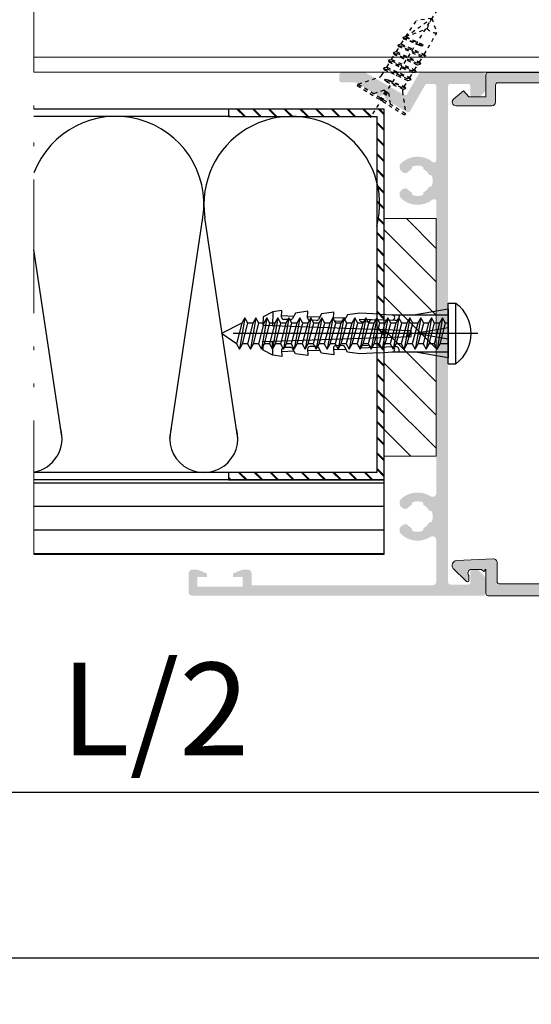
# Model space of a CAD drawing. Units: millimetres. Extents: x 0 to 4795, y -644 to 0.
# Drawn here: x 506 to 520, y -455 to -428 of the extents above; entities that cross this region are included whole.
import ezdxf

# ---------------------------------------------------------------- set-up
doc = ezdxf.new("R2010")
doc.units = ezdxf.units.MM
doc.linetypes.add('ACAD_ISO12W100', pattern=[21, 12, -3, 0, -3, 0, -3])
doc.linetypes.add('TRAZOS2', pattern=[0.375, 0.25, -0.125])
for name, color, linetype, lineweight in [('00_ANOTACIONES', 250, 'Continuous', 9), ('00_dibujos', 7, 'Continuous', 9), ('00_PERFILES', 7, 'Continuous', 9), ('aux.', 7, 'Continuous', 15), ('Sombreado perfiles', 250, 'Continuous', 15)]:
    doc.layers.add(name, color=color, linetype=linetype, lineweight=lineweight)
doc.layers.add('TORNILLERIA', color=252, linetype='Continuous')
doc.styles.get("Standard").update_dxf_attribs({"font": 'arial.ttf'})
doc.dimstyles.new('ISO-25', dxfattribs={"dimtxt": 2.5, "dimasz": 2.5, "dimexe": 1.25, "dimexo": 0.625, "dimtad": 1, "dimtxsty": 'Standard', "dimcen": 2.5, "dimadec": 0, "dimazin": 0, "dimtfac": 1, "dimtmove": 0, "dimatfit": 3, "dimfxl": 1, "dimarcsym": 0})

# ---------------------------------------------------------------- blocks, each defined once
blk = doc.blocks.new('*D357')
at = {"layer": '00_ANOTACIONES', "color": 0, "lineweight": -2, "transparency": 16777216}
for p, q in [((486.1795495789627, -416.6556414991246), (486.1795495789627, -454.7860002656646)), ((600.6720230426247, -416.6554875961042), (600.6720230426247, -454.7860002656646)), ((488.6795495789627, -453.5360002656646), (598.1720230426247, -453.5360002656646))]:
    blk.add_line(p, q, dxfattribs=at)
at = {"layer": '00_ANOTACIONES', "color": 0, "transparency": 16777216}
for points in [[(488.6795495789627, -453.1193335989979), (488.6795495789627, -453.9526669323313), (486.1795495789627, -453.5360002656646)], [(598.1720230426247, -453.1193335989979), (598.1720230426247, -453.9526669323313), (600.6720230426247, -453.5360002656646)]]:
    blk.add_solid(points, dxfattribs=at)
at = {"layer": 'Defpoints', "color": 0, "transparency": 16777216}
for p in [(486.1795495789627, -416.0306414991246), (600.6720230426247, -416.0304875961042), (600.6720230426247, -453.5360002656646)]:
    blk.add_point(p, dxfattribs=at)
at = {"layer": '00_ANOTACIONES', "color": 0, "transparency": 16777216, "insert": (543.4257863107937, -451.6610002656646), "char_height": 2.5, "attachment_point": 5}
blk.add_mtext('L', dxfattribs=at)
blk = doc.blocks.new('*D358')
at = {"layer": '00_ANOTACIONES', "color": 0, "lineweight": -2, "transparency": 16777216}
for p, q in [((486.1795495789627, -416.6556414991251), (486.1795495789627, -450.3164773436949)), ((532.9457863107912, -434.3744913370433), (532.9457863107912, -450.3164773436949)), ((488.6795495789627, -449.0664773436949), (530.4457863107912, -449.0664773436949))]:
    blk.add_line(p, q, dxfattribs=at)
at = {"layer": '00_ANOTACIONES', "color": 0, "transparency": 16777216}
for points in [[(488.6795495789627, -448.6498106770283), (488.6795495789627, -449.4831440103616), (486.1795495789627, -449.0664773436949)], [(530.4457863107912, -448.6498106770283), (530.4457863107912, -449.4831440103616), (532.9457863107912, -449.0664773436949)]]:
    blk.add_solid(points, dxfattribs=at)
at = {"layer": 'Defpoints', "color": 0, "transparency": 16777216}
for p in [(486.1795495789627, -416.0306414991251), (532.9457863107912, -433.7494913370433), (532.9457863107912, -449.0664773436949)]:
    blk.add_point(p, dxfattribs=at)
at = {"layer": '00_ANOTACIONES', "color": 0, "transparency": 16777216, "insert": (509.5626679448769, -447.1488443286881), "char_height": 2.5, "attachment_point": 5}
blk.add_mtext('L/2', dxfattribs=at)
blk = doc.blocks.new('A$C6DD979D7')
at = {"color": 8, "linetype": 'TRAZOS2'}
for p, q in [((0, 11.89227452441992), (0, -6.194824201646043)), ((-1.693947284768001, 5.595826840763948), (0, 9.543323352791049)), ((0, 9.543323352791049), (-1.593947284767637, 8.243323352790867)), ((0, 9.543323352791049), (1.593947284766728, 8.243323352790867)), ((0.1847477437950147, 8.043323352791049), (0, 9.543323352791049)), ((-1.693947284768001, 5.595826840763948), (-1.593947284767637, 8.243323352790867)), ((-1.693947284768001, 5.595826840763948), (0.1847477437950147, 8.043323352791049)), ((1.693947284766182, 4.885787531034111), (1.593947284766728, 8.243323352790867)), ((0.9011870144240675, 5.838988494757359), (-1.950000000000728, 5.429482521352384)), ((-1.950000000000728, 5.316365872351525), (0.8819702439959656, 5.723111808536942)), ((-1.693947284768001, 5.595826840763948), (0.6451342991904312, 5.898630234833945)), ((0.6502525181995225, 5.603031951859521), (-1.693947284768001, 5.190869961634235)), ((1.949999999999818, 4.760291620316821), (-1.950000000000728, 4.200148322735913)), ((-1.950000000000728, 4.087031673735055), (1.949999999999818, 4.647174971315962)), ((-1.693947284768001, 4.451124206472741), (-1.693947284768001, 5.190869961634235)), ((-1.693947284768001, 4.451124206472741), (1.693947284766182, 4.885787531034111)), ((1.693947284766182, 4.396199087579134), (-1.693947284768001, 3.961535763017764)), ((1.693947284766182, 3.656453332418096), (1.693947284766182, 4.396199087579134)), ((1.949999999999818, 3.53095742170035), (-1.950000000000728, 2.970814124119443)), ((-1.950000000000728, 2.857697475118584), (1.949999999999818, 3.417840772699492)), ((-1.693947284768001, 3.221790007856271), (-1.693947284768001, 3.961535763017764)), ((-1.693947284768001, 3.221790007856271), (1.693947284766182, 3.656453332418096)), ((1.693947284766182, 3.166864888962664), (-1.693947284768001, 2.732201564401294)), ((-1.693947284768001, 1.9924558092398), (-1.693947284768001, 2.732201564401294)), ((1.693947284766182, 2.42711913380117), (1.693947284766182, 3.166864888962664)), ((1.949999999999818, 2.30162322308388), (-1.950000000000728, 1.741479925502972)), ((-1.950000000000728, 1.628363276502569), (1.949999999999818, 2.188506574083476)), ((-1.693947284768001, 1.9924558092398), (1.693947284766182, 2.42711913380117)), ((1.693947284766182, 1.937530690346193), (-1.693947284768001, 1.502867365784823)), ((-1.693947284768001, 0.7631216106237844), (-1.693947284768001, 1.502867365784823)), ((1.693947284766182, 1.197784935185155), (1.693947284766182, 1.937530690346193)), ((1.949999999999818, 1.072289024467409), (-1.950000000000728, 0.5121457268865015)), ((-1.950000000000728, 0.3990290778860981), (1.949999999999818, 0.9591723754665509)), ((-1.693947284768001, 0.7631216106237844), (1.693947284766182, 1.197784935185155)), ((1.693947284766182, 0.7081964917297228), (-1.693947284768001, 0.2735331671683525)), ((-1.693947284768001, -0.5743833201340749), (-1.693947284768001, 0.2735331671683525)), ((1.693947284766182, -0.238304029398023), (1.693947284766182, 0.7081964917297228)), ((-3.75, -3.206676647209406), (-1.810925063207833, -0.8957771249774851)), ((1.949999999999818, -0.3280908675751562), (-1.021428571429169, -0.7548667133510207)), ((-1.017020693638187, -0.8673502743513382), (1.949999999999818, -0.4412075165760143)), ((-0.6271074346432215, -0.5843046445679647), (1.693947284766182, -0.238304029398023)), ((1.800199231061015, -0.6155405694239562), (-0.6046991860830531, -0.9337573106440686)), ((-0.3461698894507208, -2.078390453059001), (-1.502689326619475, -3.456676647209406)), ((-0.3461698894507208, -2.078390453059001), (0.3461698894498113, -2.078390453059001)), ((-0.1637855852923167, -2.078390453059001), (-0.1637855852923167, -3.456676647209406)), ((0.1637855852914072, -2.078390453059001), (0.1637855852914072, -3.456676647209406)), ((0.3461698894498113, -2.078390453059001), (1.502689326618565, -3.456676647209406)), ((-3.75, -3.206676647209406), (-3.75, -3.456676647209406)), ((-3.750000000000909, -3.206676647209406), (-3.75, -3.206676647209406)), ((-3.75, -3.206676647209406), (3.75, -3.206676647209406)), ((-3.75, -3.456676647209406), (3.75, -3.456676647208951)), ((3.75, -3.206676647208951), (3.75, -3.456676647208951))]:
    blk.add_line(p, q, dxfattribs=at)
for points in [[(-1.693947284768001, 5.190869961634235), (-1.950000000000728, 5.316365872351525), (-1.950000000000728, 5.429482521352384), (-1.693947284768001, 5.595826840763948)], [(0.6451342991904312, 5.898630234833945), (0.9011870144240675, 5.855064211481476), (0.9011870144240675, 5.741947562480618), (0.6502525181995225, 5.603031951859521)], [(-1.693947284768001, 3.961535763017764), (-1.950000000000728, 4.087031673735055), (-1.950000000000728, 4.200148322735913), (-1.693947284768001, 4.451124206472741)], [(1.693947284766182, 4.885787531034111), (1.949999999999818, 4.760291620316821), (1.949999999999818, 4.647174971315962), (1.693947284766182, 4.396199087579134)], [(-1.693947284768001, 2.732201564401294), (-1.950000000000728, 2.857697475118584), (-1.950000000000728, 2.970814124119443), (-1.693947284768001, 3.221790007856271)], [(1.693947284766182, 3.656453332418096), (1.949999999999818, 3.53095742170035), (1.949999999999818, 3.417840772699492), (1.693947284766182, 3.166864888962664)], [(-1.693947284768001, 1.502867365784823), (-1.950000000000728, 1.628363276502569), (-1.950000000000728, 1.741479925502972), (-1.693947284768001, 1.9924558092398)], [(1.693947284766182, 2.42711913380117), (1.949999999999818, 2.30162322308388), (1.949999999999818, 2.188506574083476), (1.693947284766182, 1.937530690346193)], [(-1.693947284768001, 0.2735331671683525), (-1.950000000000728, 0.3990290778860981), (-1.950000000000728, 0.5121457268865015), (-1.693947284768001, 0.7631216106237844)], [(1.693947284766182, 1.197784935185155), (1.949999999999818, 1.072289024467409), (1.949999999999818, 0.9591723754665509), (1.693947284766182, 0.7081964917297228)], [(-0.6046991860830531, -0.9337573106440686), (-1.021428571429169, -0.865518525230982), (-1.021428571429169, -0.7524018762305786), (-0.6271074346432215, -0.5843046445679647)]]:
    blk.add_lwpolyline(points, dxfattribs=at)
blk.add_lwpolyline([(1.693947284766182, -0.238304029398023), (1.949999999999818, -0.3280908675751562), (1.949999999999818, -0.4412075165760143), (1.862697140722958, -0.5267793967250327, 0.3917632315256143), (1.842881256536202, -0.9338610331833479), (3.75, -3.206676647209406)], format="xyb", dxfattribs=at)
for centre, radius, start, end in [((0.7084579184756876, 9.417871029667367), 1.470936321895079, 249.1428860487553, 307.0125742351191), ((-2.193947284768001, -0.5743833201340749), 0.5, 319.9999999999707, 0)]:
    blk.add_arc(centre, radius, start, end, dxfattribs=at)
blk = doc.blocks.new('TACO')
at = {"layer": 'TORNILLERIA', "color": 8, "extrusion": (0.1736482554682353, 0.9848077392937358, 0), "elevation": 3.226071688855117}
blk.add_lwpolyline([(0.5688437432332584, 0), (-3.899033508140407, 0)], dxfattribs=at)
at = {"layer": 'TORNILLERIA', "color": 8, "extrusion": (1, 0, 0)}
for points in [[(2.5, 0), (3.27583909034729, 0)], [(-2.5, 0), (2.5, 0)], [(-3.27583909034729, 0), (-2.5, 0)]]:
    blk.add_lwpolyline(points, dxfattribs=at)
at = {"layer": 'TORNILLERIA', "color": 8}
for points in [[(9.24757786031679, 2.592881334916848), (11.92244684626644, 2.743017213661239)], [(20.5714945163624, 2.754955858490201), (20.98708505590228, 2.020402865680812)], [(9.24757786031679, 2.592881334916848), (7.501800437664194, 2.494893757161763)], [(10.4904035242204, 1.742068858359849), (10.40693086103224, 1.88960664155354)], [(13.57575872722873, 2.510659381572694), (13.99134729817672, 1.776108109247855)], [(17.07362662179556, 2.632807620031448), (17.48921716133545, 1.898254627222059)], [(0, 0.7758389711380005), (4.400000095367432, 0)], [(0, -0.7758389711380005), (4.400000095367432, 0)], [(9.24757786031679, -2.592881334916848), (7.501800437664194, -2.494893757161762)], [(9.24757786031679, -2.592881334916848), (11.92244684626644, -2.743017213661239)], [(10.4904035242204, -1.742068858359849), (10.40693086103224, -1.88960664155354)], [(13.57575872722873, -2.510659381572694), (13.99134729817672, -1.776108109247855)], [(17.07362662179556, -2.632807620031448), (17.48921716133545, -1.898254627222059)], [(20.5714945163624, -2.754955858490201), (20.98708505590228, -2.020402865680812)]]:
    blk.add_lwpolyline(points, dxfattribs=at)
at = {"layer": 'TORNILLERIA', "color": 8, "extrusion": (0.139173101144921, 0.9902680687155906, 0)}
for points, elevation in [([(-11.42466420069739, 0), (-13.09422412410953, 0)], 4.375606259456459), ([(-14.87149133612689, 0), (-16.5410512595388, 0)], 4.983374881934171), ([(-18.31831847155616, 0), (-19.9878783949683, 0)], 5.591143504411879)]:
    blk.add_lwpolyline(points, dxfattribs=dict(at, elevation=elevation))
at = {"layer": 'TORNILLERIA', "color": 8, "extrusion": (0.9993908270190958, 0.03489949670250097, 0)}
for points, elevation in [([(1.42525887113336, 0), (2.325258847291503, 0)], 15.5109139339845), ([(1.425257917459044, 0), (2.325258847291503, 0)], 19.0109139339845), ([(1.425257917459044, 0), (2.325258847291503, 0)], 22.5109139339845), ([(2.113666888291869, 0), (0.2252588532519669, 0)], 23.71091469692395), ([(2.268122725507774, 0), (2.025258894975219, 0)], 6.683734025232055), ([(1.363110896165404, 0), (0.225258853251967, 0)], 25.0109139339845)]:
    blk.add_lwpolyline(points, dxfattribs=dict(at, elevation=elevation))
at = {"layer": 'TORNILLERIA', "color": 8, "extrusion": (0.139172658870699, 0.9902681308730783, 0), "elevation": 6.19890240612443}
blk.add_lwpolyline([(-21.7651483755457, 0), (-22.9836609885982, 0)], dxfattribs=at)
at = {"layer": 'TORNILLERIA', "color": 8, "extrusion": (0.4694721142868338, 0.882947299620453, 0), "elevation": 13.68595873471966}
blk.add_lwpolyline([(-19.47741248192479, 0), (-20.97852284218312, 0)], dxfattribs=at)
at = {"layer": 'TORNILLERIA', "color": 8, "extrusion": (0, 1, 0)}
for points, elevation in [([(0, 0), (-7.592774861829029, 0)], 2.5), ([(-7.592774861829037, 0), (0, 0)], -2.5)]:
    blk.add_lwpolyline(points, dxfattribs=dict(at, elevation=elevation))
at = {"layer": 'TORNILLERIA', "color": 8, "extrusion": (-0.03489949670250097, 0.9993908270190958, 0)}
for points, elevation in [([(-12.0109139339845, 0), (-7.183734025232055, 0)], 1.525258894975218), ([(-11.71091374324963, 0), (-10.81091412471936, 0)], 1.21342181783441), ([(-15.5109139339845, 0), (-13.86858567165539, 0)], 1.625258799607787), ([(-14.31091412471936, 0), (-15.21091374324963, 0)], 1.125258799607787), ([(-19.0109139339845, 0), (-17.3685856716554, 0)], 1.625258799607787), ([(-17.81091317104504, 0), (-18.71091469692395, 0)], 1.125258799607787), ([(-22.5109139339845, 0), (-20.8685856716554, 0)], 1.625258799607787), ([(-21.31091317104504, 0), (-22.21091469692395, 0)], 1.125258799607787), ([(-25.0109139339845, 0), (-5.010913933984496, 0)], 0.225258853251967)]:
    blk.add_lwpolyline(points, dxfattribs=dict(at, elevation=elevation))
at = {"layer": 'TORNILLERIA', "color": 8, "extrusion": (0, 1, 0)}
for points in [[(4, 0), (-29, 0)], [(0, 0), (-4.400000095367432, 0)]]:
    blk.add_lwpolyline(points, dxfattribs=at)
at = {"layer": 'TORNILLERIA', "color": 8, "extrusion": (1, 0, 0)}
for elevation in [5, 5.400000095367432]:
    blk.add_lwpolyline([(0.4000000059604645, 0), (-0.4000000059604645, 0)], dxfattribs=dict(at, elevation=elevation))
at = {"layer": 'TORNILLERIA', "color": 8, "extrusion": (-0.03489949670250098, -0.9993908270190958, 0)}
for points, elevation in [([(25.0109139339845, 0), (5.010913933984496, 0)], 0.2252588532519669), ([(12.0109139339845, 0), (7.183734025232055, 0)], 1.525258894975218), ([(11.71091374324964, 0), (10.81091412471936, 0)], 1.21342181783441), ([(15.5109139339845, 0), (13.86858567165539, 0)], 1.625258799607786), ([(14.31091412471936, 0), (15.21091374324964, 0)], 1.125258799607787), ([(19.0109139339845, 0), (17.3685856716554, 0)], 1.625258799607786), ([(17.81091317104504, 0), (18.71091469692395, 0)], 1.125258799607787), ([(22.5109139339845, 0), (20.8685856716554, 0)], 1.625258799607786), ([(21.31091317104505, 0), (22.21091469692395, 0)], 1.125258799607787)]:
    blk.add_lwpolyline(points, dxfattribs=dict(at, elevation=elevation))
at = {"layer": 'TORNILLERIA', "color": 8, "extrusion": (0.9993908270190958, -0.03489949670250096, 0)}
for points, elevation in [([(-2.113666888291869, 0), (-0.2252588532519668, 0)], 23.71091469692395), ([(-1.363110896165403, 0), (-0.225258853251967, 0)], 25.0109139339845), ([(-2.268122725507774, 0), (-2.025258894975219, 0)], 6.683734025232056), ([(-1.42525887113336, 0), (-2.325258847291502, 0)], 15.5109139339845), ([(-1.425257917459044, 0), (-2.325258847291502, 0)], 19.0109139339845), ([(-1.425257917459044, 0), (-2.325258847291502, 0)], 22.5109139339845)]:
    blk.add_lwpolyline(points, dxfattribs=dict(at, elevation=elevation))
at = {"layer": 'TORNILLERIA', "color": 8, "extrusion": (-0.1736482554682353, 0.9848077392937358, 0), "elevation": -3.226071688854862}
blk.add_lwpolyline([(0.5688437432334329, 0), (-3.899033508140683, 0)], dxfattribs=at)
at = {"layer": 'TORNILLERIA', "color": 8, "extrusion": (0.139173101144921, -0.9902680687155906, 0)}
for points, elevation in [([(11.42466420069739, 0), (13.09422412410953, 0)], 4.375606259456459), ([(14.87149133612689, 0), (16.5410512595388, 0)], 4.983374881934171), ([(18.31831847155616, 0), (19.9878783949683, 0)], 5.591143504411879)]:
    blk.add_lwpolyline(points, dxfattribs=dict(at, elevation=elevation))
at = {"layer": 'TORNILLERIA', "color": 8, "extrusion": (0.4694721142868339, -0.882947299620453, 0), "elevation": 13.68595873471966}
blk.add_lwpolyline([(19.47741248192479, 0), (20.97852284218312, 0)], dxfattribs=at)
at = {"layer": 'TORNILLERIA', "color": 8, "extrusion": (0.1391726588706991, -0.9902681308730783, 0), "elevation": 6.198902406124431}
blk.add_lwpolyline([(21.7651483755457, 0), (22.9836609885982, 0)], dxfattribs=at)
at = {"layer": 'TORNILLERIA', "color": 8}
for centre, radius, start, end in [((7.108677372434978, 2.274733863902407), 0.5000000000001137, 182.000000000013, 272.0000025044557), ((7.552267042055913, 2.148551033977173), 0.349999994039542, 98.29038634276438, 263.932975358802), ((10.75151071241574, 1.889796368576305), 0.3000000119209358, 209.4999996269003, 272.0000025044817), ((11.65096207549558, 1.921205902295454), 0.3000000119209292, 272.0000025044817, 2.000005008963459), ((14.25245549261179, 1.923835941139324), 0.3000016691895607, 209.4999872536082, 271.9999879338032), ((15.15190690876295, 1.955243934845641), 0.3000001282627019, 271.9999880687035, 1.999989164014455), ((17.75032250471644, 2.045980895320072), 0.2999984177097638, 209.4999954410021, 271.9999961212548), ((18.64977578970614, 2.077391253493679), 0.2999991745882718, 271.9999880686253, 1.999989164001427), ((21.24819039928327, 2.168129133778826), 0.2999984177097638, 209.4999954410021, 271.9999961212548), ((22.14764368427297, 2.199539491952432), 0.2999991745882718, 271.9999880686253, 1.999989164001427), ((7.108677372434978, -2.274733863902407), 0.5000000000001137, 87.99999749554435, 177.999999999987), ((7.552267042055913, -2.148551033977173), 0.349999994039542, 96.06702464119797, 261.7096136572356), ((10.75151071241574, -1.889796368576305), 0.3000000119209358, 87.9999974955183, 150.5000003730997), ((11.65096207549558, -1.921205902295454), 0.3000000119209292, 357.9999949910365, 87.9999974955183), ((14.25245549261179, -1.923835941139323), 0.3000016691895607, 88.00001206619683, 150.5000127463918), ((15.15190690876295, -1.955243934845641), 0.3000001282627019, 358.0000108359856, 88.00001193129653), ((17.75032250471644, -2.045980895320072), 0.2999984177097638, 88.00000387874519, 150.5000045589979), ((18.64977578970614, -2.077391253493678), 0.2999991745882718, 358.0000108359986, 88.0000119313747), ((21.24819039928327, -2.168129133778825), 0.2999984177097638, 88.00000387874519, 150.5000045589979), ((22.14764368427297, -2.199539491952432), 0.2999991745882718, 358.0000108359986, 88.0000119313747)]:
    blk.add_arc(centre, radius, start, end, dxfattribs=at)
blk = doc.blocks.new('Wurth DIN 7981 4.2x35', base_point=(1259.568531092871, 1362.836520073702))
at = {"color": 8}
for p, q in [((1259.568531092871, 1366.936520073702), (1258.551864426205, 1366.936520073702)), ((1258.551864426205, 1358.736520073702), (1258.551864426205, 1366.936520073702)), ((1259.568531092871, 1358.736520073702), (1259.568531092871, 1366.936520073702)), ((1259.568531092871, 1364.236520073702), (1259.90496138144, 1364.236520073702)), ((1259.568531092871, 1361.436520073702), (1259.568531092871, 1364.236520073702)), ((1260.713250920539, 1364.236520073702), (1261.386111497676, 1364.236520073702)), ((1262.194401036776, 1364.236520073702), (1262.867261613913, 1364.236520073702)), ((1263.675551153012, 1364.236520073702), (1264.348411730149, 1364.236520073702)), ((1265.156701269248, 1364.236520073702), (1265.829561846385, 1364.236520073702)), ((1266.637851385485, 1364.236520073702), (1267.310711962622, 1364.236520073702)), ((1268.119001501721, 1364.236520073702), (1268.791862078858, 1364.236520073702)), ((1269.600151617957, 1364.236520073702), (1270.273012195094, 1364.236520073702)), ((1271.081301734194, 1364.236520073702), (1271.754162311331, 1364.236520073702)), ((1272.56245185043, 1364.236520073702), (1273.235312427567, 1364.236520073702)), ((1274.043601966667, 1364.236520073702), (1274.716462543804, 1364.236520073702)), ((1275.524752082903, 1364.236520073702), (1276.19761266004, 1364.236520073702)), ((1277.005902199139, 1364.236520073702), (1277.678762776276, 1364.236520073702)), ((1278.487052315376, 1364.236520073702), (1279.159912892513, 1364.236520073702)), ((1279.968202431612, 1364.236520073702), (1280.641063008749, 1364.236520073702)), ((1281.449352547849, 1364.236520073702), (1282.122213124986, 1364.236520073702)), ((1282.930502664085, 1364.236520073702), (1283.603363241222, 1364.236520073702)), ((1284.411652780321, 1364.236520073702), (1285.084513357458, 1364.236520073702)), ((1285.892802896558, 1364.236520073702), (1286.565663473695, 1364.236520073702)), ((1287.373953012794, 1364.236520073702), (1290.125080744162, 1362.836520073702)), ((1288.114528070912, 1361.436520073702), (1290.125080744162, 1362.836520073702)), ((1259.568531092871, 1361.436520073702), (1260.645536439558, 1361.436520073702)), ((1261.453825978657, 1361.436520073702), (1262.126686555794, 1361.436520073702)), ((1262.934976094894, 1361.436520073702), (1263.607836672031, 1361.436520073702)), ((1264.41612621113, 1361.436520073702), (1265.088986788267, 1361.436520073702)), ((1265.897276327366, 1361.436520073702), (1266.570136904503, 1361.436520073702)), ((1267.378426443603, 1361.436520073702), (1268.05128702074, 1361.436520073702)), ((1268.859576559839, 1361.436520073702), (1269.532437136976, 1361.436520073702)), ((1270.340726676076, 1361.436520073702), (1271.013587253213, 1361.436520073702)), ((1271.821876792312, 1361.436520073702), (1272.494737369449, 1361.436520073702)), ((1273.303026908548, 1361.436520073702), (1273.975887485685, 1361.436520073702)), ((1274.784177024785, 1361.436520073702), (1275.457037601922, 1361.436520073702)), ((1276.265327141021, 1361.436520073702), (1276.938187718158, 1361.436520073702)), ((1277.746477257258, 1361.436520073702), (1278.419337834395, 1361.436520073702)), ((1279.227627373494, 1361.436520073702), (1279.900487950631, 1361.436520073702)), ((1280.70877748973, 1361.436520073702), (1281.381638066867, 1361.436520073702)), ((1282.189927605967, 1361.436520073702), (1282.862788183104, 1361.436520073702)), ((1283.671077722203, 1361.436520073702), (1284.34393829934, 1361.436520073702)), ((1285.15222783844, 1361.436520073702), (1285.825088415577, 1361.436520073702)), ((1286.633377954676, 1361.436520073702), (1287.306238531813, 1361.436520073702)), ((1259.568531092871, 1358.736520073702), (1258.551864426205, 1358.736520073702))]:
    blk.add_line(p, q, dxfattribs=at)
for points in [[(1260.309106150989, 1364.936520073702), (1261.049681209108, 1360.736520073702), (1260.645536439558, 1361.436520073702), (1259.90496138144, 1364.236520073702), (1260.309106150989, 1364.936520073702), (1260.713250920539, 1364.236520073702), (1261.453825978657, 1361.436520073702), (1261.049681209108, 1360.736520073702)], [(1261.790256267226, 1364.936520073702), (1262.530831325344, 1360.736520073702), (1262.126686555794, 1361.436520073702), (1261.386111497676, 1364.236520073702), (1261.790256267226, 1364.936520073702), (1262.194401036776, 1364.236520073702), (1262.934976094894, 1361.436520073702), (1262.530831325344, 1360.736520073702)], [(1263.271406383462, 1364.936520073702), (1264.01198144158, 1360.736520073702), (1263.607836672031, 1361.436520073702), (1262.867261613912, 1364.236520073702), (1263.271406383462, 1364.936520073702), (1263.675551153012, 1364.236520073702), (1264.41612621113, 1361.436520073702), (1264.01198144158, 1360.736520073702)], [(1264.752556499699, 1364.936520073702), (1265.493131557817, 1360.736520073702), (1265.088986788267, 1361.436520073702), (1264.348411730149, 1364.236520073702), (1264.752556499699, 1364.936520073702), (1265.156701269248, 1364.236520073702), (1265.897276327366, 1361.436520073702), (1265.493131557817, 1360.736520073702)], [(1266.233706615935, 1364.936520073702), (1266.974281674053, 1360.736520073702), (1266.570136904503, 1361.436520073702), (1265.829561846385, 1364.236520073702), (1266.233706615935, 1364.936520073702), (1266.637851385485, 1364.236520073702), (1267.378426443603, 1361.436520073702), (1266.974281674053, 1360.736520073702)], [(1267.714856732171, 1364.936520073702), (1268.455431790289, 1360.736520073702), (1268.05128702074, 1361.436520073702), (1267.310711962622, 1364.236520073702), (1267.714856732171, 1364.936520073702), (1268.119001501721, 1364.236520073702), (1268.859576559839, 1361.436520073702), (1268.455431790289, 1360.736520073702)], [(1269.196006848408, 1364.936520073702), (1269.936581906526, 1360.736520073702), (1269.532437136976, 1361.436520073702), (1268.791862078858, 1364.236520073702), (1269.196006848408, 1364.936520073702), (1269.600151617957, 1364.236520073702), (1270.340726676076, 1361.436520073702), (1269.936581906526, 1360.736520073702)], [(1270.677156964644, 1364.936520073702), (1271.417732022762, 1360.736520073702), (1271.013587253213, 1361.436520073702), (1270.273012195094, 1364.236520073702), (1270.677156964644, 1364.936520073702), (1271.081301734194, 1364.236520073702), (1271.821876792312, 1361.436520073702), (1271.417732022762, 1360.736520073702)], [(1272.15830708088, 1364.936520073702), (1272.898882138998, 1360.736520073702), (1272.494737369449, 1361.436520073702), (1271.754162311331, 1364.236520073702), (1272.15830708088, 1364.936520073702), (1272.56245185043, 1364.236520073702), (1273.303026908548, 1361.436520073702), (1272.898882138998, 1360.736520073702)], [(1273.639457197117, 1364.936520073702), (1274.380032255235, 1360.736520073702), (1273.975887485685, 1361.436520073702), (1273.235312427567, 1364.236520073702), (1273.639457197117, 1364.936520073702), (1274.043601966667, 1364.236520073702), (1274.784177024785, 1361.436520073702), (1274.380032255235, 1360.736520073702)], [(1275.120607313353, 1364.936520073702), (1275.861182371471, 1360.736520073702), (1275.457037601922, 1361.436520073702), (1274.716462543804, 1364.236520073702), (1275.120607313353, 1364.936520073702), (1275.524752082903, 1364.236520073702), (1276.265327141021, 1361.436520073702), (1275.861182371471, 1360.736520073702)], [(1276.60175742959, 1364.936520073702), (1277.342332487708, 1360.736520073702), (1276.938187718158, 1361.436520073702), (1276.19761266004, 1364.236520073702), (1276.60175742959, 1364.936520073702), (1277.005902199139, 1364.236520073702), (1277.746477257258, 1361.436520073702), (1277.342332487708, 1360.736520073702)], [(1278.082907545826, 1364.936520073702), (1278.823482603944, 1360.736520073702), (1278.419337834395, 1361.436520073702), (1277.678762776276, 1364.236520073702), (1278.082907545826, 1364.936520073702), (1278.487052315376, 1364.236520073702), (1279.227627373494, 1361.436520073702), (1278.823482603944, 1360.736520073702)], [(1279.564057662063, 1364.936520073702), (1280.304632720181, 1360.736520073702), (1279.900487950631, 1361.436520073702), (1279.159912892513, 1364.236520073702), (1279.564057662063, 1364.936520073702), (1279.968202431612, 1364.236520073702), (1280.70877748973, 1361.436520073702), (1280.304632720181, 1360.736520073702)], [(1281.045207778299, 1364.936520073702), (1281.785782836417, 1360.736520073702), (1281.381638066867, 1361.436520073702), (1280.641063008749, 1364.236520073702), (1281.045207778299, 1364.936520073702), (1281.449352547849, 1364.236520073702), (1282.189927605967, 1361.436520073702), (1281.785782836417, 1360.736520073702)], [(1282.526357894535, 1364.936520073702), (1283.266932952653, 1360.736520073702), (1282.862788183104, 1361.436520073702), (1282.122213124986, 1364.236520073702), (1282.526357894535, 1364.936520073702), (1282.930502664085, 1364.236520073702), (1283.671077722203, 1361.436520073702), (1283.266932952653, 1360.736520073702)], [(1284.007508010772, 1364.936520073702), (1284.74808306889, 1360.736520073702), (1284.34393829934, 1361.436520073702), (1283.603363241222, 1364.236520073702), (1284.007508010772, 1364.936520073702), (1284.411652780321, 1364.236520073702), (1285.15222783844, 1361.436520073702), (1284.74808306889, 1360.736520073702)], [(1285.488658127008, 1364.936520073702), (1286.229233185126, 1360.736520073702), (1285.825088415576, 1361.436520073702), (1285.084513357458, 1364.236520073702), (1285.488658127008, 1364.936520073702), (1285.892802896558, 1364.236520073702), (1286.633377954676, 1361.436520073702), (1286.229233185126, 1360.736520073702)], [(1286.969808243244, 1364.936520073702), (1287.710383301363, 1360.736520073702), (1287.306238531813, 1361.436520073702), (1286.565663473695, 1364.236520073702), (1286.969808243244, 1364.936520073702), (1287.373953012794, 1364.236520073702), (1288.114528070912, 1361.436520073702), (1287.710383301363, 1360.736520073702)]]:
    blk.add_lwpolyline(points, dxfattribs=at)
blk.add_arc((1261.668804316915, 1362.836520073702), 5.150273224043715, 127.2431400090068, 232.7567850951198, dxfattribs=at)

msp = doc.modelspace()

# ---------------------------------------------------------------- hatches: boundary and pattern name
h = msp.add_hatch()
h.set_pattern_fill('JIS_RC_15', scale=0.02, style=0)
h.set_pattern_definition([(135, (1787.878274693506, -72.04120696823111), (0.2121320343559643, 0.2121320343559643), []), (135, (1787.863774693506, -72.04120696823111), (0.2121320343559643, 0.2121320343559643), []), (135, (1787.849274693505, -72.04120696823111), (0.2121320343559643, 0.2121320343559643), [])])
h.paths.add_polyline_path([(515.5395495789646, -430.8486190119684), (515.5395495789646, -440.4486190119683), (511.5395495789646, -440.4486190119683), (511.5395495789646, -440.6486190119683), (515.7395495789644, -440.6486190119683), (515.7395495789644, -430.6486190119683), (511.5395495789646, -430.6486190119683), (511.5395495789646, -430.8486190119684)])
at = {"lineweight": 9}
h = msp.add_hatch(dxfattribs=at)
h.set_pattern_fill('ANSI31', color=256, scale=0.2, style=0)
h.set_pattern_definition([(135, (744.899782899922, -443.0484654837446), (0.4490128060534576, 0.4490128060534577), [])])
h.paths.add_polyline_path([(517.1404460053438, -440.0025743727285), (515.7395495789644, -440.0025743727285), (515.7395495789644, -433.6015973837232), (517.1404460053438, -433.6015973837232)])
at = {"layer": 'Sombreado perfiles'}
h = msp.add_hatch(color=256, dxfattribs=at)
edge = h.paths.add_edge_path()
edge.add_arc((516.6362531035145, -432.5810870992805), 0.4099999999999473, 74.12066013340961, 105.87933986699551, ccw=False)
edge.add_arc((516.7320174467106, -432.2444430876428), 0.06000000000021327, 6.947971087356564e-10, 74.12066013167208, ccw=False)
edge.add_line((516.792017446711, -432.2444430876421), (516.792017446711, -432.2676585278516))
edge.add_arc((516.6362531035118, -432.5810870992805), 0.3500000000000149, 26.425960720154308, 63.574039279632984, ccw=False)
edge.add_line((516.9496816749418, -432.4253227560816), (516.9728969636865, -432.4253227560816))
edge.add_arc((516.9728969636865, -432.4853227560816), 0.05999999999996329, 15.879376577770415, 90, ccw=False)
edge.add_arc((516.636253013409, -432.5810873149799), 0.409999999999959, -15.879303154179922, 15.879376578107326, ccw=False)
edge.add_arc((516.9728970864087, -432.6768514424758), 0.05999999999994845, 270.0000000083376, 344.12069684884597, ccw=False)
edge.add_line((516.9728970864173, -432.7368514424757), (516.9496816749418, -432.7368514424793))
edge.add_arc((516.6362531035145, -432.5810870992805), 0.3499999999998729, 296.42596071994035, 333.5740392796336, ccw=False)
edge.add_line((516.792017446711, -432.8945156707093), (516.792017446711, -432.9177311109181))
edge.add_arc((516.7320174467106, -432.9177311109181), 0.060000000000016, -74.12066013167208, 0, ccw=False)
edge.add_arc((516.6362531035131, -432.5810870992805), 0.4100000000000376, 254.12066013321402, 285.87933986678604, ccw=False)
edge.add_arc((516.5404887603124, -432.9177311109181), 0.0600000000000567, 180, 254.1206601343452, ccw=False)
edge.add_line((516.4804887603148, -432.9177311109181), (516.4804887603148, -432.8945156707093))
edge.add_arc((516.6362531035145, -432.5810870992793), 0.3500000000012431, 222.8395884067636, 243.5740392797125, ccw=False)
edge.add_arc((516.3062859996742, -432.8870637493433), 0.0999999999995011, 42.83958840725865, 120.0000000000624)
edge.add_line((516.256285999674, -432.8004612089651), (516.2231853124651, -432.8195718996346))
edge.add_arc((516.2981853124654, -432.9494757102023), 0.1500000000000504, 119.9999999999929, 227.4576031236698)
edge.add_arc((516.636253103494, -432.5810870992791), 0.6499999999877795, 227.4576031249341, 308.7279877735829)
edge.add_arc((517.0804460053444, -433.1349757757554), 0.06000000000003979, 0, 128.7279877733804, ccw=False)
edge.add_line((517.1404460053434, -433.1349757757554), (517.140446005342, -441.0036423375188))
edge.add_arc((517.0404460053448, -441.0036423375188), 0.09999999999951438, -122.61041196272868, 0, ccw=False)
edge.add_arc((516.6362531035145, -441.6354081945501), 0.6500000000009536, 57.38958803775109, 132.5423968764108)
edge.add_arc((516.2981853124654, -441.2670195836274), 0.15000000000014, 132.5423968762362, 239.9999999999376)
edge.add_line((516.2231853124651, -441.3969233941948), (516.256285999674, -441.4160340848644))
edge.add_arc((516.3062859996742, -441.3294315444865), 0.09999999999953688, 239.9999999998334, 317.1604115928942)
edge.add_arc((516.6362531035118, -441.6354081945493), 0.3499999999999342, 116.42596071994029, 137.1604115929998, ccw=False)
edge.add_line((516.4804887603148, -441.3219796231206), (516.4804887603134, -441.2987641829116))
edge.add_arc((516.5404887603124, -441.2987641829116), 0.05999999999990017, 105.8793398656548, 180, ccw=False)
edge.add_arc((516.6362531035118, -441.6354081945493), 0.4100000000000031, 74.12066013301842, 105.87933986659041, ccw=False)
edge.add_arc((516.732017446712, -441.2987641829113), 0.05999999999985948, -3.474269760772586e-10, 74.12066013291371, ccw=False)
edge.add_line((516.792017446711, -441.2987641829116), (516.792017446711, -441.3219796231206))
edge.add_arc((516.6362531035131, -441.6354081945493), 0.3500000000001576, 26.42596072026032, 63.574039279846374, ccw=False)
edge.add_line((516.9496816749418, -441.4796438513505), (516.9728970864055, -441.4796438513505))
edge.add_arc((516.9728970864055, -441.5396438513503), 0.06000000000009346, 15.879303155163825, 90, ccw=False)
edge.add_arc((516.636253013409, -441.6354079788496), 0.4100000000002874, -15.879376579001018, 15.879303155317984, ccw=False)
edge.add_arc((516.9728969636865, -441.7311725377483), 0.05999999999993436, 270, 344.120623416457, ccw=False)
edge.add_line((516.9728969636865, -441.7911725377481), (516.9496816749418, -441.7911725377481))
edge.add_arc((516.6362531035118, -441.6354081945493), 0.3500000000000151, 296.4259607203935, 333.5740392798457, ccw=False)
edge.add_line((516.792017446711, -441.9488367659778), (516.792017446711, -441.9720522061873))
edge.add_arc((516.732017446712, -441.9720522061871), 0.06000000000003784, 285.8793398669913, 359.9999999996526, ccw=False)
edge.add_arc((516.6362531035145, -441.6354081945493), 0.4100000000000344, 254.1206601329906, 285.87933986659044, ccw=False)
edge.add_arc((516.5404887603124, -441.9720522061871), 0.06000000000004087, 180, 254.12066013415512, ccw=False)
edge.add_line((516.480488760312, -441.9720522061871), (516.4804887603134, -441.9488367659778))
edge.add_arc((516.6362531035145, -441.6354081945501), 0.3499999999998202, 222.8395884065889, 243.57403927934018, ccw=False)
edge.add_arc((516.3062859996742, -441.9413848446129), 0.1000000000003027, 42.83958840741149, 119.999999999854)
edge.add_line((516.256285999674, -441.8547823042338), (516.2231853124651, -441.8738929949034))
edge.add_arc((516.2981853124654, -442.0037968054712), 0.1499999999999011, 119.9999999999929, 227.4576031235759)
edge.add_arc((516.6362531035145, -441.6354081945501), 0.65000000000035, 227.4576031234592, 302.6104119622316)
edge.add_arc((517.0404460053421, -442.2671740515818), 0.09999999999983035, 0, 122.6104119612117, ccw=False)
edge.add_line((517.140446005342, -442.2671740515818), (517.140446005342, -443.3880302456091))
edge.add_arc((517.0404460053421, -443.3880302456091), 0.1, -90, 0, ccw=False)
edge.add_line((517.0404460053421, -443.488030245609), (512.1609438973649, -443.4880302456083))
edge.add_line((512.1609438973649, -443.4880302456083), (512.1609438973649, -443.1680302456086))
edge.add_arc((512.060943897365, -443.1680302456086), 0.1, 0, 90)
edge.add_line((512.060943897365, -443.0680302456086), (511.9209438973655, -443.0680302456086))
edge.add_line((511.9209438973655, -443.0680302456086), (511.6609438973649, -443.1680302456086))
edge.add_line((511.6609438973649, -443.1680302456086), (511.6609438973649, -443.2680302456085))
edge.add_line((511.6609438973649, -443.2680302456085), (511.9209438973655, -443.2680302456085))
edge.add_line((511.9209438973655, -443.2680302456085), (511.9209438973655, -443.5280302456088))
edge.add_line((511.9209438973655, -443.5280302456088), (510.7009438973644, -443.5280302456088))
edge.add_line((510.7009438973644, -443.5280302456088), (510.7009438973644, -443.2680302456085))
edge.add_line((510.7009438973644, -443.2680302456085), (510.960943897365, -443.2680302456085))
edge.add_line((510.960943897365, -443.2680302456085), (510.960943897365, -443.1680302456086))
edge.add_line((510.960943897365, -443.1680302456086), (510.7009438973644, -443.0680302456086))
edge.add_line((510.7009438973644, -443.0680302456086), (510.560943897365, -443.0680302456086))
edge.add_arc((510.560943897365, -443.1680302456086), 0.1, 90, 180)
edge.add_line((510.460943897365, -443.1680302456086), (510.460943897365, -443.6680302456086))
edge.add_arc((510.560943897365, -443.6680302456086), 0.1, 180, 270)
edge.add_line((510.560943897365, -443.7680302456085), (518.4004460053427, -443.7680302456079))
edge.add_arc((518.4004460053427, -443.7080302456077), 0.0600000000000173, 270, 359.9999999996526)
edge.add_line((518.4604460053431, -443.708030245608), (518.4604460053431, -443.2928830593503))
edge.add_arc((518.4004460053427, -443.2928830593501), 0.05999999999985835, 359.9999999996526, 404.9999999997544)
edge.add_line((518.4428724122142, -443.2504566524788), (518.2780195984722, -443.0856038387366))
edge.add_arc((518.2355931916006, -443.1280302456078), 0.06000000000010067, 44.99999999975435, 90)
edge.add_line((518.2355931916006, -443.0680302456078), (518.1204460053439, -443.0680302456078))
edge.add_arc((518.1204460053439, -443.1280302456081), 0.0600000000002183, 90, 179.9999999996526)
edge.add_line((518.0604460053435, -443.1280302456078), (518.0604460053435, -443.408030245608))
edge.add_arc((518.0004460053426, -443.408030245608), 0.0599999999998545, -90, 0, ccw=False)
edge.add_line((518.0004460053426, -443.4680302456079), (517.520446005344, -443.4680302456079))
edge.add_arc((517.520446005344, -443.408030245608), 0.06000000000001364, 180, 270, ccw=False)
edge.add_line((517.4604460053431, -443.408030245608), (517.4604460053431, -430.0284650482208))
edge.add_arc((517.520446005344, -430.0284650482208), 0.05999999999999091, 90, 180, ccw=False)
edge.add_line((517.520446005344, -429.9684650482205), (518.0004460053426, -429.9684650482205))
edge.add_arc((518.0004460053426, -430.0284650482208), 0.06000000000003639, 0, 90, ccw=False)
edge.add_line((518.0604460053435, -430.0284650482208), (518.0604460053435, -430.3084650482207))
edge.add_arc((518.1204460053439, -430.3084650482203), 0.0600000000000364, 180.0000000003474, 270)
edge.add_line((518.1204460053439, -430.3684650482205), (518.2355931916006, -430.3684650482205))
edge.add_arc((518.2355931916006, -430.3084650482203), 0.06000000000012343, 270, 315)
edge.add_line((518.2780195984722, -430.3508914550919), (518.4428724122142, -430.1860386413492))
edge.add_arc((518.4004460053427, -430.1436122344785), 0.05999999999985835, 315.0000000004912, 360)
edge.add_line((518.4604460053431, -430.1436122344785), (518.4604460053431, -429.7284650482216))
edge.add_arc((518.4004460053427, -429.7284650482216), 0.06000000000003639, 0, 90)
edge.add_line((518.4004460053427, -429.6684650482216), (516.7197075549363, -429.6684650482213))
edge.add_arc((516.719707554935, -429.7284650482216), 0.05999999999999371, 89.99999999861039, 149.9997484968588)
edge.add_line((516.6677461623951, -429.6984648201337), (516.3523507470056, -430.2447401663208))
edge.add_arc((516.3003893544662, -430.214739938233), 0.05999999999996545, 239.9997484962571, 329.9997484968588, ccw=False)
edge.add_line((516.2703891263775, -430.2667013307728), (515.2481471293574, -429.6765036556815))
edge.add_arc((515.2181469012687, -429.7284650482211), 0.05999999999987778, 59.99974849625706, 90.00000000000001)
edge.add_line((515.2181469012687, -429.6684650482213), (514.5854467936772, -429.6684650482216))
edge.add_arc((514.5854467936758, -429.7284650482216), 0.05999999999987723, 89.99999999861039, 180)
edge.add_line((514.5254467936782, -429.7284650482216), (514.5254467936782, -429.868465048222))
edge.add_arc((514.5854467936758, -429.868465048222), 0.05999999999992271, 180, 270.0000000013895)
edge.add_line((514.5854467936772, -429.9284650482223), (514.9484810202118, -429.9284650482215))
edge.add_arc((514.9484810202118, -429.9884650482218), 0.05999999999994904, 59.999748496256984, 90, ccw=False)
edge.add_line((514.9784812483001, -429.936503655682), (515.6054147608122, -430.2984675571922))
edge.add_line((515.6054147608122, -430.2984675571922), (515.742017461858, -430.2618656164391))
edge.add_line((515.742017461858, -430.2618656164391), (515.7786194026119, -430.398468317485))
edge.add_line((515.7786194026119, -430.398468317485), (516.3501947205511, -430.7284708264508))
edge.add_arc((516.3801949486381, -430.6765094339112), 0.05999999999992078, 239.9997484974605, 329.9997484975536)
edge.add_line((516.4321563411793, -430.706509661999), (516.8409503652417, -429.9984648201337))
edge.add_arc((516.8929117577816, -430.0284650482215), 0.05999999999999371, 90, 149.9997484968588, ccw=False)
edge.add_line((516.8929117577816, -429.9684650482213), (517.0804460053444, -429.9684650482213))
edge.add_arc((517.0804460053444, -430.0284650482215), 0.05999999999994544, 0, 90, ccw=False)
edge.add_line((517.1404460053434, -430.0284650482215), (517.140446005342, -432.0271984228027))
edge.add_arc((517.0804460053444, -432.0271984228027), 0.05999999999989194, -128.72798777316302, 0, ccw=False)
edge.add_arc((516.636253103494, -432.5810870992798), 0.649999999987389, 51.27201222643723, 132.5423968751961)
edge.add_arc((516.2981853124654, -432.2126984883587), 0.1499999999999968, 132.5423968763301, 239.9999999999376)
edge.add_line((516.2231853124651, -432.3426022989261), (516.256285999674, -432.3617129895958))
edge.add_arc((516.3062859996742, -432.2751104492173), 0.1000000000001263, 240.0000000000418, 317.1604115927414)
edge.add_arc((516.6362531035145, -432.5810870992805), 0.3500000000003564, 116.42596072058029, 137.1604115933237, ccw=False)
edge.add_line((516.4804887603134, -432.2676585278516), (516.4804887603148, -432.2444430876424))
edge.add_arc((516.5404887603124, -432.2444430876428), 0.0599999999998783, 105.87933986574981, 179.9999999996526, ccw=False)
h = msp.add_hatch(color=256, dxfattribs=at)
edge = h.paths.add_edge_path()
edge.add_arc((525.1804460053452, -429.8384649707341), 0.05999999999994543, 180.0000000000869, 270.0000000000869)
edge.add_line((525.1804460053452, -429.898464970734), (525.4404460053445, -429.8984649707338))
edge.add_arc((525.4404460053436, -429.9584649707335), 0.05999999999958164, 359.9999999995658, 449.9999999995658, ccw=False)
edge.add_line((525.5004460053431, -429.958464970734), (525.500446005344, -430.0784649707344))
edge.add_arc((525.4404460053445, -430.0784649707343), 0.05999999999994543, 269.99999999991314, 359.99999999991314, ccw=False)
edge.add_line((525.440446005344, -430.1384649707343), (524.0204460053444, -430.1384649707345))
edge.add_arc((524.0204460053444, -430.0784649707341), 0.06000000000030923, 180.0000000002605, 270.00000000026057, ccw=False)
edge.add_line((523.960446005344, -430.0784649707343), (523.9604460053445, -429.9584649707339))
edge.add_arc((524.0204460053444, -429.958464970734), 0.05999999999987722, 89.99999999993491, 180, ccw=False)
edge.add_line((524.0204460053444, -429.898464970734), (524.2804460053451, -429.8984649707343))
edge.add_arc((524.2804460053446, -429.8384649707348), 0.05999999999958164, 270.0000000004343, 360.0000000004343)
edge.add_line((524.3404460053441, -429.8384649707343), (524.3404460053446, -429.7584649707347))
edge.add_arc((524.2404460053447, -429.7584649707339), 0.1, 359.9999999995831, 450)
edge.add_line((524.2404460053447, -429.658464970734), (518.5404460053426, -429.658464970734))
edge.add_arc((518.5404460053426, -429.7184649707337), 0.05999999999985448, 450, 540)
edge.add_line((518.4804460053426, -429.7184649707337), (518.4804460053435, -430.3184649707345))
edge.add_line((518.4804460053435, -430.3184649707346), (518.020446005343, -430.3184649707346))
edge.add_line((518.020446005343, -430.3184649707346), (517.871801804418, -430.158464970734))
edge.add_line((517.871801804418, -430.158464970734), (517.6055693483565, -430.3818605264223))
edge.add_arc((517.6698481093251, -430.458464970734), 0.09999999999988385, 130.0000000000429, 269.9999999999739)
edge.add_line((517.6698481093251, -430.5584649707339), (518.6404460053443, -430.5584649707339))
edge.add_arc((518.6404460053443, -430.458464970734), 0.1, 270, 360)
edge.add_line((518.7404460053442, -430.458464970734), (518.7404460053442, -429.9984649707345))
edge.add_arc((518.8004460053437, -429.9984649707342), 0.05999999999939973, 90.00000000026063, 180.0000000002605, ccw=False)
edge.add_line((518.8004460053432, -429.9384649707349), (523.5404460053448, -429.9384649707348))
edge.add_arc((523.5404460053448, -430.0384649707346), 0.1, 359.9999999998958, 450, ccw=False)
edge.add_line((523.6404460053448, -430.0384649707348), (523.6404460053438, -430.3584649707338))
edge.add_arc((523.7404460053438, -430.3584649707341), 0.1, 179.9999999998958, 270)
edge.add_line((523.7404460053438, -430.458464970734), (525.2804460053483, -430.4584649707339))
edge.add_arc((525.2804460053483, -430.6584649707338), 0.2, -5.212541509536095e-11, 90.00000000002609, ccw=False)
edge.add_line((525.4804460053485, -430.658464970734), (525.4804460053363, -443.2480302456079))
edge.add_arc((525.2804460053364, -443.2480302456079), 0.2, 270, 359.9999999999479, ccw=False)
edge.add_line((525.2804460053364, -443.4480302456077), (518.8404460053446, -443.4480302456075))
edge.add_arc((518.8404460053441, -443.3880302456078), 0.05999999999994543, 180.0000000000869, 270.0000000000217, ccw=False)
edge.add_line((518.7804460053442, -443.3880302456078), (518.7804460053451, -442.8735998304426))
edge.add_arc((518.6804460053452, -442.8735998304426), 0.0999999999999659, 360, 452.9036780334939)
edge.add_line((518.6753803001891, -442.7737282197054), (517.6859381847592, -442.8239148742174))
edge.add_arc((517.6954577222702, -442.9494268852625), 0.125872501012, 94.33733027849546, 220.5419133866144)
edge.add_line((517.5998033477806, -443.0312445309876), (517.9439359349947, -443.3746571223123))
edge.add_arc((518.0004449391242, -443.3180291040371), 0.08000000000950372, 225.0602720982338, 240.0017635557282)
edge.add_arc((517.9804460053444, -443.3526707357603), 0.03999999999997064, 240.0017636049936, 360)
edge.add_line((518.0204460053444, -443.3526707357603), (518.0204460053444, -443.2385998240453))
edge.add_arc((517.9804460053285, -443.2385998239949), 0.04000000001591389, 359.9999999279577, 395.1344827556428)
edge.add_arc((518.0949384965968, -443.1580301681211), 0.1000000000001075, 90.0000000001433, 215.1344828276048, ccw=False)
edge.add_line((518.0949384965963, -443.0580301681209), (518.3597353272255, -443.0580301681216))
edge.add_line((518.359735327226, -443.0580301681216), (518.419735327225, -443.1180301681222))
edge.add_line((518.419735327225, -443.1180301681222), (518.4804460053435, -443.0573194900029))
edge.add_line((518.4804460053435, -443.057319490003), (518.4804460053444, -443.7080302456078))
edge.add_arc((518.5404460053439, -443.7080302456077), 0.05999999999985448, 180, 270)
edge.add_line((518.5404460053439, -443.7680302456076), (525.7004460053429, -443.7680302456083))
edge.add_arc((525.7004460053433, -443.6680302456084), 0.1, 270, 360)
edge.add_line((525.8004460053432, -443.6680302456084), (525.8004460053442, -429.7584649707347))
edge.add_arc((525.7004460053442, -429.7584649707346), 0.1, 360, 449.9999999998957)
edge.add_line((525.7004460053442, -429.6584649707347), (525.2204460053447, -429.658464970734))
edge.add_arc((525.2204460053447, -429.7584649707339), 0.1, 449.9999999998957, 540.0000000002606)
edge.add_line((525.1204460053448, -429.7584649707344), (525.1204460053452, -429.8384649707342))

# ---------------------------------------------------------------- linework, layer by layer
at = {"color": 8}
for p, q in [((511.5395495789646, -430.6486190119683), (506.2895495789624, -430.6486190119685)), ((511.5395495789646, -430.8486190119684), (506.2895495789624, -430.8486190119684)), ((511.5395495789646, -430.6486190119683), (511.5395495789646, -430.8486190119684)), ((509.953148486328, -439.5290629707581), (510.8477874158282, -433.5683100619003)), ((509.953148486328, -439.5290629707581), (510.8477874158273, -433.5683100619003)), ((509.953148486328, -439.5290629707581), (510.8477874158282, -433.5683100619003)), ((511.7922605687502, -439.5290629707581), (510.9001403034342, -433.5672822141262)), ((511.7922605687493, -439.5290629707581), (510.9001403034329, -433.5672822141264)), ((511.7922605687502, -439.5290629707581), (510.9001403034342, -433.5672822141262)), ((507.0518507036393, -439.5290629707581), (506.2895495789624, -434.4348258454061)), ((511.5395495789646, -440.4486190119683), (506.2895495789624, -440.4486190119683)), ((515.7395495789644, -440.731812649808), (506.2895495789624, -440.731812649808)), ((515.7395495789644, -441.3668126498078), (506.2895495789624, -441.3668126498078)), ((515.7395495789644, -442.0018126498076), (506.2895495789624, -442.0018126498076)), ((515.7395495789644, -442.6368126498076), (506.2895495789624, -442.6368126498076)), ((515.6032104071458, -442.6487519925574), (513.3691709750299, -442.6487519925574))]:
    msp.add_line(p, q, dxfattribs=at)
at = {"color": 7}
for p, q in [((515.5395495789646, -430.8486190119684), (515.5395495789646, -440.4486190119683)), ((515.7395495789644, -440.6486190119683), (515.7395495789644, -430.6486190119683))]:
    msp.add_line(p, q, dxfattribs=at)
msp.add_lwpolyline([(515.5395495789646, -430.8486190119684), (515.5395495789646, -440.4486190119683), (511.5395495789646, -440.4486190119683), (511.5395495789646, -440.6486190119683), (515.7395495789644, -440.6486190119683), (515.7395495789644, -430.6486190119683), (511.5395495789646, -430.6486190119683), (511.5395495789646, -430.8486190119684)], close=True, dxfattribs=at)
at = {"lineweight": 9}
msp.add_lwpolyline([(517.1404460053438, -440.0025743727285), (515.7395495789644, -440.0025743727285), (515.7395495789644, -433.6015973837232), (517.1404460053438, -433.6015973837232)], close=True, dxfattribs=at)
at = {"color": 8}
msp.add_lwpolyline([(506.2895495789624, -442.6486190119683), (515.7395495789644, -442.6486190119683), (515.7395495789644, -440.6486190119683), (506.2895495789624, -440.6486190119683)], dxfattribs=at)
for centre, radius, start, end in [((508.5038359457974, -433.216510504695), 2.370204932555066, 351.4642897728495, 159.1020542245281), ((508.5038359457969, -433.216510504695), 2.370204932555066, 351.4642897728238, 159.1020542244748), ((513.2442458109083, -433.216510504695), 2.370204932555066, 345.5576011747431, 188.5357102271504), ((506.1322946624284, -439.5290629707581), 0.9195560412106325, 279.8466513543887, 17.02117248275026), ((510.8727045275389, -439.5290629707581), 0.9195560412106325, 162.928579545665, 17.02117248275026)]:
    msp.add_arc(centre, radius, start, end, dxfattribs=at)
at = {"layer": '00_dibujos', "linetype": 'ACAD_ISO12W100', "ltscale": 0.3}
msp.add_line((506.2895495789624, -442.6486190119683), (506.2895495789628, -406.0304875961044), dxfattribs=at)
at = {"layer": '00_PERFILES'}
for points in [[(524.2404460053447, -429.658464970734), (518.5404460053426, -429.658464970734, 0.414213562373095), (518.4804460053426, -429.7184649707337), (518.4804460053435, -430.3184649707346), (518.020446005343, -430.3184649707346), (517.871801804418, -430.158464970734), (517.6055693483565, -430.3818605264223, 0.7002075382093365), (517.6698481093251, -430.5584649707339), (518.6404460053443, -430.5584649707339, 0.414213562373095), (518.7404460053442, -430.458464970734), (518.7404460053442, -429.9984649707344, -0.414213562373095), (518.8004460053432, -429.9384649707349), (523.5404460053448, -429.9384649707347, -0.4142135623736944)], [(525.2804460053364, -443.4480302456077), (518.8404460053441, -443.4480302456077, -0.414213562372873), (518.7804460053442, -443.3880302456078), (518.7804460053451, -442.8735998304426, 0.4291361337346313), (518.6753803001891, -442.7737282197054), (517.6859381847596, -442.8239148742173, 0.6140293395234401), (517.5998033477806, -443.0312445309876), (517.9439359349942, -443.3746571223123, 0.0652870787037435), (517.9604470716292, -443.3873123675094, 0.5773400089969651), (518.0204460053444, -443.3526707357603), (518.0204460053444, -443.2385998240452, 0.1545154683698333), (518.0131581457206, -443.2155799223397, -0.6076180455149655), (518.0949384965963, -443.0580301681209), (518.359735327226, -443.0580301681216), (518.419735327225, -443.1180301681222), (518.4804460053435, -443.057319490003), (518.4804460053444, -443.7080302456077, 0.414213562373095), (518.5404460053439, -443.7680302456076), (525.7004460053433, -443.7680302456083, 0.414213562373095)]]:
    msp.add_lwpolyline(points, format="xyb", dxfattribs=at)
at = {"layer": 'aux.'}
for p, q in [((560.4325314369855, -429.248465108948), (506.2895495789624, -429.2484651089483)), ((560.4325314369855, -429.6484651089481), (506.2895495789624, -429.6484651089481))]:
    msp.add_line(p, q, dxfattribs=at)

# ---------------------------------------------------------------- block references
at = {"color": 6, "xscale": 0.2, "yscale": 0.2, "zscale": 0.2, "rotation": 328.156}
msp.add_blockref('A$C6DD979D7', (516.0138699731435, -429.8241580831648), dxfattribs=at)
at = {"xscale": -0.2, "yscale": 0.2, "zscale": 0.2}
msp.add_blockref('Wurth DIN 7981 4.2x35', (517.4604460053436, -436.6985345912506), dxfattribs=at)
at = {"xscale": 0.2, "yscale": 0.2, "zscale": 0.2, "rotation": 180}
msp.add_blockref('TACO', (517.4604460053436, -436.6985345912506), dxfattribs=at)

# ---------------------------------------------------------------- dimensions: what is measured, and where the dimension line sits
at = {"layer": '00_ANOTACIONES'}
dim = msp.add_linear_dim(base=(600.6720230426247, -453.5360002656646), p1=(486.1795495789627, -416.0306414991246), p2=(600.6720230426247, -416.0304875961042), text='L', dimstyle='ISO-25', dxfattribs=at)
dim.commit()
dim.dimension.update_dxf_attribs({"geometry": '*D357', "text_midpoint": (543.4257863107937, -451.6610002656646)})
dim = msp.add_linear_dim(base=(532.9457863107912, -449.0664773436949), p1=(486.1795495789627, -416.0306414991251), p2=(532.9457863107912, -433.7494913370433), angle=180, text='L/2', dimstyle='ISO-25', dxfattribs=at)
dim.commit()
dim.dimension.update_dxf_attribs({"geometry": '*D358', "text_midpoint": (509.5626679448769, -447.1488443286881)})

doc.saveas('drawing.dxf')
